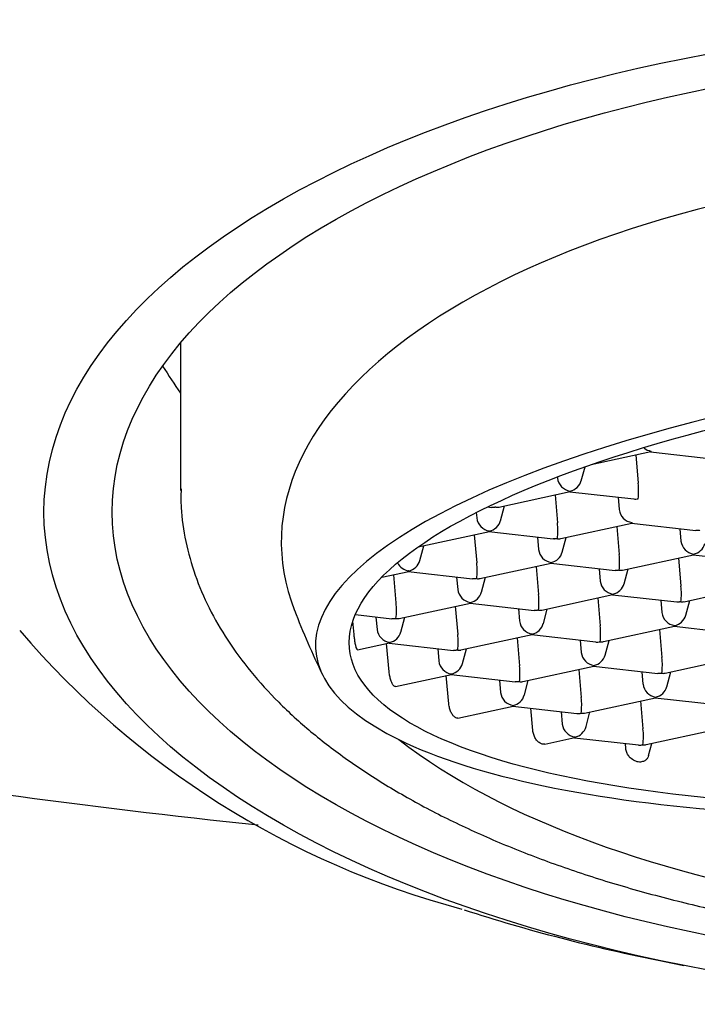
# Model space of a CAD drawing. Units: millimetres. Extents: x -18 to 285, y -18 to 582.
# Drawn here: x 25 to 32, y 484 to 494 of the extents above; entities that cross this region are included whole.
import ezdxf

# ---------------------------------------------------------------- set-up
doc = ezdxf.new("R2010")
doc.units = ezdxf.units.MM
for name, color, linetype in [('$DDT_AUDIT_GENERATED_(120)', 7, 'Continuous'), ('$DDT_AUDIT_GENERATED_(135)', 7, 'Continuous'), ('$DDT_AUDIT_GENERATED_(77)', 7, 'Continuous'), ('Default', 7, 'Continuous')]:
    doc.layers.add(name, color=color, linetype=linetype)

# ---------------------------------------------------------------- blocks, each defined once
blk = doc.blocks.new('SE')
at = {"layer": '$DDT_AUDIT_GENERATED_(120)', "color": 7, "linetype": 'Continuous'}
blk.add_line((31.583, 484.348), (31.798, 484.306), dxfattribs=at)
blk.add_arc((31.837, 493.584), 9.004, 220.4888, 255.0927, dxfattribs=at)
for major_axis in [(10.75, 0), (-10.05, 0)]:
    blk.add_ellipse((35.987, 488.953), major_axis=major_axis, ratio=0.469472, dxfattribs=at)
blk.add_ellipse((35.987, 489.234), major_axis=(11.3, 0), ratio=0.469472, start_param=4.105952, end_param=4.312098, dxfattribs=at)
at = {"layer": '$DDT_AUDIT_GENERATED_(135)', "color": 7, "linetype": 'Continuous'}
for p, q in [((26.637, 490.631), (26.637, 489.174)), ((30.846, 489.439), (31.459, 489.572)), ((31.455, 489.571), (32.114, 489.496)), ((31.304, 489.538), (31.329, 489.25)), ((30.746, 489.274), (30.784, 489.417)), ((30.501, 489.313), (30.502, 489.301)), ((29.902, 489.004), (30.631, 489.162)), ((30.627, 489.161), (31.284, 489.087)), ((30.477, 489.129), (30.502, 488.841)), ((31.124, 489.105), (31.135, 488.978)), ((29.669, 488.948), (29.674, 488.892)), ((29.784, 489.005), (29.826, 489.001)), ((29.919, 488.864), (29.959, 489.017)), ((30.535, 488.681), (31.264, 488.839)), ((31.26, 488.838), (31.919, 488.763)), ((29.074, 488.595), (29.803, 488.753)), ((29.799, 488.752), (30.459, 488.677)), ((31.109, 488.806), (31.135, 488.518)), ((31.756, 488.782), (31.768, 488.655)), ((29.649, 488.719), (29.674, 488.432)), ((30.296, 488.696), (30.307, 488.569)), ((30.551, 488.541), (30.592, 488.693)), ((29.091, 488.455), (29.131, 488.607)), ((31.167, 488.358), (31.897, 488.516)), ((31.742, 488.482), (31.767, 488.194)), ((31.893, 488.515), (32.552, 488.44)), ((28.701, 488.284), (28.976, 488.344)), ((28.972, 488.343), (29.631, 488.268)), ((29.707, 488.272), (30.436, 488.43)), ((30.282, 488.396), (30.307, 488.108)), ((30.432, 488.429), (31.092, 488.354)), ((30.929, 488.372), (30.94, 488.245)), ((31.184, 488.218), (31.225, 488.37)), ((28.821, 488.31), (28.846, 488.022)), ((29.468, 488.286), (29.479, 488.159)), ((29.724, 488.132), (29.764, 488.284)), ((31.8, 488.034), (32.53, 488.192)), ((30.34, 487.948), (31.069, 488.106)), ((30.915, 488.073), (30.94, 487.785)), ((31.065, 488.105), (31.725, 488.031)), ((31.562, 488.049), (31.573, 487.922)), ((31.817, 487.895), (31.858, 488.047)), ((28.879, 487.862), (29.609, 488.02)), ((29.454, 487.987), (29.479, 487.699)), ((29.605, 488.019), (30.264, 487.945)), ((30.101, 487.963), (30.112, 487.836)), ((30.357, 487.808), (30.397, 487.961)), ((28.416, 487.699), (28.404, 487.835)), ((28.43, 487.901), (28.804, 487.858)), ((28.641, 487.877), (28.652, 487.75)), ((28.896, 487.722), (28.937, 487.875)), ((30.973, 487.625), (31.702, 487.783)), ((31.547, 487.749), (31.573, 487.462)), ((31.698, 487.782), (32.357, 487.707)), ((29.512, 487.539), (30.241, 487.697)), ((30.087, 487.663), (30.112, 487.376)), ((30.237, 487.696), (30.895, 487.621)), ((30.734, 487.64), (30.745, 487.513)), ((30.989, 487.485), (31.03, 487.637)), ((28.453, 487.54), (28.781, 487.611)), ((28.775, 487.316), (28.75, 487.604)), ((28.777, 487.61), (29.436, 487.535)), ((29.274, 487.554), (29.285, 487.427)), ((29.529, 487.399), (29.569, 487.551)), ((31.606, 487.302), (32.335, 487.46)), ((30.145, 487.216), (30.874, 487.373)), ((30.72, 487.34), (30.745, 487.052)), ((30.87, 487.373), (31.53, 487.298)), ((28.841, 487.163), (29.414, 487.287)), ((29.387, 486.988), (29.362, 487.276)), ((29.41, 487.287), (30.069, 487.212)), ((29.906, 487.23), (29.918, 487.103)), ((30.162, 487.076), (30.202, 487.228)), ((31.367, 487.316), (31.378, 487.189)), ((31.622, 487.162), (31.663, 487.314)), ((30.778, 486.892), (31.507, 487.05)), ((31.503, 487.049), (32.16, 486.975)), ((29.48, 486.841), (30.047, 486.964)), ((30.043, 486.963), (30.7, 486.889)), ((30.249, 486.715), (30.229, 486.942)), ((31.353, 487.017), (31.378, 486.729)), ((30.539, 486.907), (30.55, 486.78)), ((30.795, 486.753), (30.835, 486.905)), ((31.411, 486.569), (32.14, 486.727)), ((30.371, 486.574), (30.68, 486.641)), ((30.675, 486.64), (31.333, 486.565)), ((31.202, 486.528), (31.198, 486.581)), ((31.435, 486.456), (31.468, 486.581))]:
    blk.add_line(p, q, dxfattribs=at)
for centre, radius, start, end in [((1822.258, 1674.757), 2151.163, 213.404327, 213.413153), ((31.48, 489.728), 0.151, 233.4729, 261.9053), ((30.652, 489.318), 0.151, 186.4405, 261.9053), ((30.603, 489.313), 0.147, 280.8399, 345.4621), ((30.659, 489.172), 0.675, 352.9502, 6.653), ((29.883, 489.097), 0.0946, 261.2409, 281.8018), ((31.285, 488.995), 0.151, 186.4405, 261.9053), ((29.825, 488.909), 0.151, 186.4405, 261.9053), ((29.776, 488.903), 0.147, 280.8399, 345.4621), ((29.831, 488.763), 0.675, 352.9502, 6.653), ((30.516, 488.773), 0.0946, 261.2409, 281.8018), ((31.918, 488.672), 0.151, 186.4405, 261.9053), ((30.458, 488.586), 0.151, 186.4405, 261.9053), ((30.409, 488.58), 0.147, 280.8399, 345.4621), ((31.869, 488.666), 0.147, 280.8399, 345.4621), ((28.948, 488.494), 0.147, 280.8399, 345.4621), ((29.004, 488.353), 0.675, 352.9502, 6.653), ((30.464, 488.439), 0.675, 352.9502, 6.653), ((28.997, 488.5), 0.151, 207.6696, 261.9053), ((31.148, 488.45), 0.0946, 261.2409, 281.8018), ((29.688, 488.364), 0.0946, 261.2409, 281.8018), ((31.09, 488.262), 0.151, 186.4405, 261.9053), ((29.63, 488.176), 0.151, 186.4405, 261.9053), ((29.581, 488.171), 0.147, 280.8399, 345.4621), ((31.042, 488.257), 0.147, 280.8399, 345.4621), ((31.097, 488.116), 0.675, 352.9502, 6.653), ((29.637, 488.03), 0.675, 352.9502, 6.653), ((31.781, 488.127), 0.0946, 261.2409, 281.8018), ((35.987, 491.117), 8.775, 201.1856, 205.887), ((28.176, 487.944), 0.675, 352.9502, 6.653), ((30.321, 488.041), 0.0946, 261.2409, 281.8018), ((28.86, 487.955), 0.0946, 261.2409, 281.8018), ((30.263, 487.853), 0.151, 186.4405, 261.9053), ((31.723, 487.939), 0.151, 186.4405, 261.9053), ((31.674, 487.933), 0.147, 280.8399, 345.1358), ((28.802, 487.767), 0.151, 186.4405, 261.9053), ((30.214, 487.847), 0.147, 280.8399, 345.4621), ((30.269, 487.707), 0.675, 352.9502, 6.653), ((28.753, 487.761), 0.147, 280.8399, 345.4621), ((28.809, 487.621), 0.675, 352.9502, 6.653), ((30.954, 487.717), 0.0946, 261.2409, 281.8018), ((29.493, 487.631), 0.0946, 261.2409, 281.8018), ((29.435, 487.443), 0.151, 186.4405, 261.9053), ((30.896, 487.53), 0.151, 186.4405, 261.9053), ((30.847, 487.524), 0.147, 280.8399, 345.4621), ((30.902, 487.383), 0.675, 352.9502, 6.653), ((29.386, 487.438), 0.147, 280.8399, 345.1358), ((29.442, 487.297), 0.675, 352.9502, 6.653), ((31.587, 487.394), 0.0946, 261.2409, 281.8018), ((30.126, 487.308), 0.0946, 261.2409, 281.8018), ((31.529, 487.206), 0.151, 186.4405, 261.9053), ((31.48, 487.201), 0.147, 280.8399, 345.1358), ((30.068, 487.12), 0.151, 186.4405, 261.9053), ((30.019, 487.114), 0.147, 280.8399, 345.4621), ((30.075, 486.974), 0.675, 352.9502, 6.653), ((30.759, 486.985), 0.0946, 261.2409, 281.8018), ((30.701, 486.797), 0.151, 186.4405, 261.9053), ((30.652, 486.791), 0.147, 280.8399, 345.1358), ((30.708, 486.651), 0.675, 352.9502, 6.653), ((31.392, 486.661), 0.0946, 261.2409, 281.8018)]:
    blk.add_arc(centre, radius, start, end, dxfattribs=at)
for centre, major_axis, ratio, start_param, end_param in [((35.987, 488.644), (8.316, 0), 0.469472, 0.248352, 3.321584), ((36.238, 488.249), (8.215, 0.721), 0.28145, 0.291633, 3.576816), ((35.987, 490.631), (9.35, 0), 0.469472, 3.129456, 3.141593), ((35.987, 488.644), (-8.316, 0), 0.469472, 0.544951, 3.389945), ((31.318, 489.209), (0.113, 0.077), 0.850607, 3.919835, 4.266907), ((36.238, 488.249), (-8.215, -0.721), 0.28145, 0.435224, 2.916502), ((30.929, 487.743), (0.113, 0.077), 0.850607, 3.919835, 4.266907), ((30.734, 487.011), (0.113, 0.077), 0.850607, 3.919835, 4.266907), ((31.367, 486.687), (0.113, 0.077), 0.850607, 3.919835, 4.266907)]:
    blk.add_ellipse(centre, major_axis=major_axis, ratio=ratio, start_param=start_param, end_param=end_param, dxfattribs=at)
blk.add_ellipse((36.238, 488.249), major_axis=(7.87, 0.691), ratio=0.28145, dxfattribs=at)
for points, weights in [([(31.459, 489.578), (31.458, 489.574), (31.456, 489.571), (31.455, 489.571)], [1, 0.961747337963, 0.930988530643, 0.90772357804]), ([(30.631, 489.168), (30.63, 489.164), (30.629, 489.162), (30.627, 489.162)], [1, 0.961747337963, 0.930988530643, 0.90772357804]), ([(29.868, 489.003), (29.854, 489), (29.84, 488.999), (29.826, 489.001)], [1, 0.957038576994, 0.923529492323, 0.899472745985]), ([(31.264, 488.845), (31.263, 488.841), (31.262, 488.839), (31.26, 488.838)], [1, 0.961747337963, 0.930988530643, 0.90772357804]), ([(29.803, 488.759), (29.802, 488.755), (29.801, 488.753), (29.8, 488.752)], [1, 0.961747337963, 0.930988530643, 0.90772357804]), ([(31.962, 488.766), (31.948, 488.763), (31.933, 488.762), (31.919, 488.763)], [1, 0.957038576994, 0.923529492323, 0.899472745985]), ([(30.501, 488.68), (30.487, 488.677), (30.473, 488.676), (30.459, 488.677)], [1, 0.957038576994, 0.923529492323, 0.899472745985]), ([(30.436, 488.436), (30.435, 488.432), (30.434, 488.429), (30.433, 488.429)], [1, 0.961747337963, 0.930988530643, 0.90772357804]), ([(31.897, 488.522), (31.896, 488.518), (31.895, 488.515), (31.893, 488.515)], [1, 0.961747337963, 0.930988530643, 0.90772357804]), ([(28.976, 488.35), (28.975, 488.346), (28.974, 488.343), (28.972, 488.343)], [1, 0.961747337963, 0.930988530643, 0.90772357804]), ([(31.134, 488.357), (31.12, 488.354), (31.106, 488.353), (31.092, 488.354)], [1, 0.957038576994, 0.923529492323, 0.899472745985]), ([(29.674, 488.271), (29.66, 488.268), (29.645, 488.267), (29.631, 488.268)], [1, 0.957038576994, 0.923529492323, 0.899472745985]), ([(31.069, 488.112), (31.068, 488.108), (31.067, 488.106), (31.066, 488.105)], [1, 0.961747337963, 0.930988530643, 0.90772357804]), ([(31.767, 488.033), (31.753, 488.03), (31.739, 488.029), (31.724, 488.031)], [1, 0.957038576994, 0.923529492323, 0.899472745985]), ([(29.609, 488.026), (29.608, 488.022), (29.606, 488.02), (29.605, 488.019)], [1, 0.961747337963, 0.930988530643, 0.90772357804]), ([(30.306, 487.947), (30.292, 487.944), (30.278, 487.943), (30.264, 487.945)], [1, 0.957038576994, 0.923529492323, 0.899472745985]), ([(28.846, 487.861), (28.832, 487.858), (28.818, 487.857), (28.803, 487.859)], [1, 0.957038576994, 0.923529492323, 0.899472745985]), ([(31.702, 487.789), (31.701, 487.785), (31.7, 487.783), (31.698, 487.782)], [1, 0.961747337963, 0.930988530643, 0.90772357804]), ([(30.241, 487.703), (30.24, 487.699), (30.239, 487.697), (30.238, 487.696)], [1, 0.961747337963, 0.930988530643, 0.90772357804]), ([(28.781, 487.617), (28.78, 487.613), (28.779, 487.611), (28.777, 487.61)], [1, 0.961747337963, 0.930988530643, 0.90772357804]), ([(29.479, 487.538), (29.465, 487.535), (29.45, 487.534), (29.436, 487.535)], [1, 0.957038576994, 0.923529492323, 0.899472745985]), ([(30.874, 487.38), (30.873, 487.376), (30.872, 487.373), (30.871, 487.373)], [1, 0.961747337963, 0.930988530643, 0.90772357804]), ([(29.414, 487.294), (29.413, 487.29), (29.412, 487.287), (29.41, 487.287)], [1, 0.961747337963, 0.930988530643, 0.90772357804]), ([(31.572, 487.301), (31.558, 487.297), (31.544, 487.297), (31.53, 487.298)], [1, 0.957038576994, 0.923529492323, 0.899472745985]), ([(30.112, 487.214), (30.098, 487.211), (30.083, 487.21), (30.069, 487.212)], [1, 0.957038576994, 0.923529492323, 0.899472745985]), ([(31.507, 487.056), (31.506, 487.052), (31.505, 487.05), (31.504, 487.049)], [1, 0.961747337963, 0.930988530643, 0.90772357804]), ([(30.047, 486.97), (30.046, 486.966), (30.044, 486.964), (30.043, 486.963)], [1, 0.961747337963, 0.930988530643, 0.90772357804]), ([(30.68, 486.647), (30.678, 486.643), (30.677, 486.641), (30.676, 486.64)], [1, 0.961747337963, 0.930988530643, 0.90772357804])]:
    blk.add_rational_spline(points, weights, degree=3, dxfattribs=at)
for points, knots in [([(26.643, 489.19), (26.641, 489.12), (26.638, 488.951), (26.685, 488.647), (26.78, 488.304), (26.924, 487.966), (27.115, 487.635), (27.353, 487.312), (27.638, 486.999), (27.969, 486.697), (28.344, 486.41), (28.76, 486.138), (29.215, 485.883), (29.705, 485.647), (30.227, 485.431), (30.777, 485.235), (31.354, 485.061), (31.954, 484.907), (32.573, 484.776), (33.21, 484.667), (33.861, 484.581), (34.522, 484.518), (35.191, 484.479), (35.863, 484.463), (36.536, 484.47), (37.206, 484.501), (37.87, 484.555), (38.525, 484.633), (39.166, 484.733), (39.792, 484.856), (40.398, 485.001), (40.983, 485.167), (41.543, 485.355), (42.075, 485.563), (42.576, 485.791), (43.045, 486.039), (43.479, 486.306), (43.874, 486.591), (44.228, 486.894), (44.538, 487.213), (44.8, 487.546), (45.012, 487.891), (45.172, 488.244), (45.28, 488.598), (45.33, 488.917), (45.335, 489.096), (45.337, 489.174)], [0, 0, 0, 0, 0.01158, 0.032911, 0.054285, 0.075904, 0.097919, 0.120407, 0.143354, 0.166677, 0.190252, 0.213962, 0.237713, 0.261439, 0.285115, 0.308735, 0.332297, 0.355808, 0.379273, 0.4027, 0.426098, 0.449472, 0.47283, 0.496178, 0.519523, 0.542871, 0.566226, 0.589595, 0.612985, 0.636403, 0.659856, 0.683353, 0.706903, 0.730513, 0.754191, 0.777942, 0.801762, 0.825636, 0.849519, 0.87332, 0.896918, 0.920169, 0.942948, 0.965204, 0.986989, 1, 1, 1, 1]), ([(28.453, 487.54), (28.452, 487.54), (28.452, 487.54), (28.452, 487.54), (28.45, 487.54), (28.448, 487.542), (28.447, 487.545), (28.444, 487.549), (28.442, 487.555), (28.439, 487.564), (28.436, 487.572), (28.434, 487.583), (28.431, 487.595), (28.428, 487.607), (28.426, 487.621), (28.424, 487.635), (28.422, 487.649), (28.42, 487.663), (28.418, 487.677), (28.417, 487.684), (28.417, 487.692), (28.416, 487.699)], [0.3990365, 0.3990365, 0.3990365, 0.3990365, 0.4160135, 0.4160135, 0.4160135, 0.4993037, 0.4993037, 0.4993037, 0.6127898, 0.6127898, 0.6127898, 0.7263945, 0.7263945, 0.7263945, 0.8379383, 0.8379383, 0.8379383, 0.9448105, 0.9448105, 0.9448105, 1, 1, 1, 1]), ([(28.841, 487.163), (28.84, 487.163), (28.839, 487.163), (28.838, 487.163), (28.835, 487.163), (28.831, 487.165), (28.828, 487.167), (28.823, 487.17), (28.818, 487.176), (28.813, 487.183), (28.808, 487.191), (28.803, 487.201), (28.799, 487.212), (28.795, 487.223), (28.79, 487.236), (28.787, 487.249), (28.784, 487.262), (28.781, 487.276), (28.778, 487.29), (28.777, 487.299), (28.776, 487.308), (28.775, 487.316)], [0.401175, 0.401175, 0.401175, 0.401175, 0.4284507, 0.4284507, 0.4284507, 0.4998226, 0.4998226, 0.4998226, 0.6079732, 0.6079732, 0.6079732, 0.7161319, 0.7161319, 0.7161319, 0.8241464, 0.8241464, 0.8241464, 0.9316526, 0.9316526, 0.9316526, 1, 1, 1, 1]), ([(29.48, 486.841), (29.479, 486.841), (29.477, 486.841), (29.475, 486.841), (29.471, 486.841), (29.466, 486.842), (29.461, 486.843), (29.454, 486.846), (29.446, 486.851), (29.439, 486.859), (29.432, 486.866), (29.425, 486.875), (29.419, 486.886), (29.412, 486.896), (29.407, 486.909), (29.402, 486.921), (29.397, 486.934), (29.394, 486.948), (29.391, 486.962), (29.389, 486.971), (29.388, 486.98), (29.387, 486.988)], [0.401442, 0.401442, 0.401442, 0.401442, 0.4282505, 0.4282505, 0.4282505, 0.5001399, 0.5001399, 0.5001399, 0.6080865, 0.6080865, 0.6080865, 0.7160504, 0.7160504, 0.7160504, 0.8237525, 0.8237525, 0.8237525, 0.9310713, 0.9310713, 0.9310713, 1, 1, 1, 1]), ([(30.371, 486.574), (30.37, 486.574), (30.369, 486.573), (30.367, 486.573), (30.36, 486.572), (30.353, 486.573), (30.345, 486.574), (30.335, 486.577), (30.325, 486.582), (30.315, 486.589), (30.305, 486.596), (30.296, 486.605), (30.287, 486.616), (30.279, 486.626), (30.272, 486.639), (30.266, 486.652), (30.26, 486.665), (30.255, 486.679), (30.253, 486.692), (30.251, 486.7), (30.25, 486.707), (30.249, 486.715)], [0.3999208, 0.3999208, 0.3999208, 0.3999208, 0.4153478, 0.4153478, 0.4153478, 0.5003702, 0.5003702, 0.5003702, 0.6131718, 0.6131718, 0.6131718, 0.7261231, 0.7261231, 0.7261231, 0.8366251, 0.8366251, 0.8366251, 0.9429657, 0.9429657, 0.9429657, 1, 1, 1, 1]), ([(31.435, 486.456), (31.432, 486.447), (31.429, 486.439), (31.424, 486.431), (31.419, 486.422), (31.412, 486.415), (31.404, 486.409), (31.395, 486.402), (31.385, 486.397), (31.374, 486.394), (31.36, 486.39), (31.345, 486.389), (31.33, 486.391), (31.314, 486.394), (31.297, 486.4), (31.281, 486.409), (31.266, 486.418), (31.251, 486.43), (31.238, 486.445), (31.23, 486.455), (31.222, 486.466), (31.216, 486.479), (31.21, 486.491), (31.206, 486.505), (31.204, 486.518), (31.203, 486.521), (31.203, 486.525), (31.202, 486.528)], [0.0965082, 0.0965082, 0.0965082, 0.0965082, 0.171108, 0.171108, 0.171108, 0.2614678, 0.2614678, 0.2614678, 0.3656858, 0.3656858, 0.3656858, 0.4979789, 0.4979789, 0.4979789, 0.6455672, 0.6455672, 0.6455672, 0.7851678, 0.7851678, 0.7851678, 0.8800608, 0.8800608, 0.8800608, 0.9757975, 0.9757975, 0.9757975, 1, 1, 1, 1])]:
    blk.add_open_spline(points, degree=3, knots=knots, dxfattribs=at)
at = {"layer": '$DDT_AUDIT_GENERATED_(77)', "color": 7, "linetype": 'Continuous'}
blk.add_arc((35.917, 567.566), 82.258, 256.72227, 264.08108, dxfattribs=at)

msp = doc.modelspace()

# ---------------------------------------------------------------- block references
at = {"layer": 'Default'}
msp.add_blockref('SE', (0, 0), dxfattribs=at)

doc.saveas('drawing.dxf')
